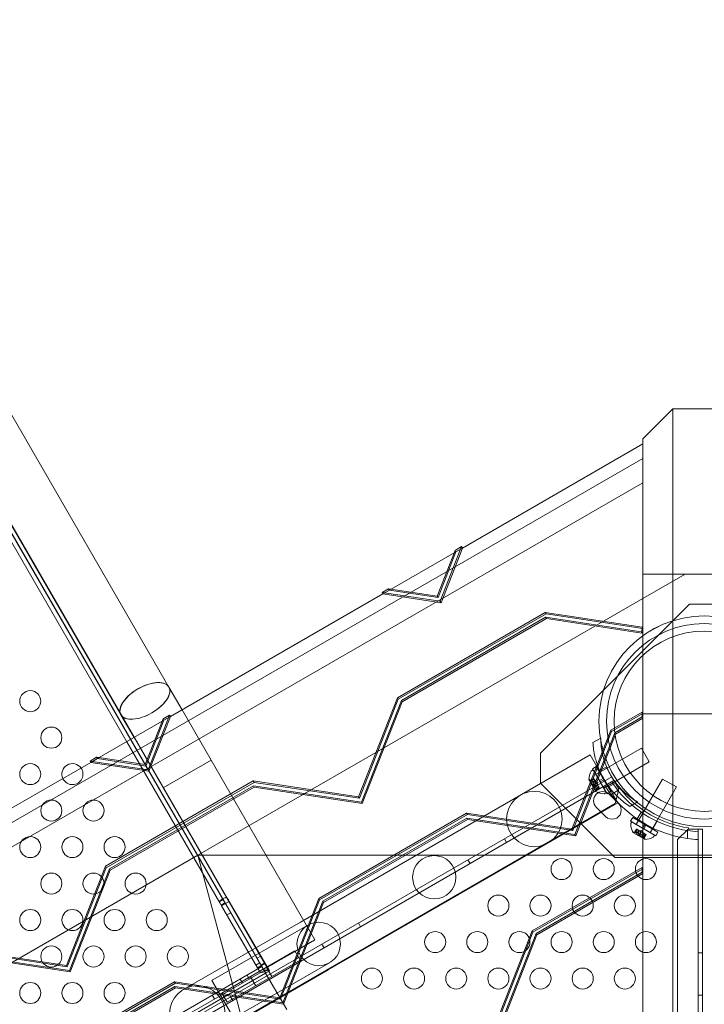
# Model space of a CAD drawing. Extents: x -169 to 588, y -289 to 98.
# Drawn here: x 255 to 271, y -92 to -69 of the extents above; entities that cross this region are included whole.
import ezdxf

# ---------------------------------------------------------------- set-up
doc = ezdxf.new("R2010")
doc.units = 0
doc.header["$MEASUREMENT"] = 0
doc.header["$PDMODE"] = 64
doc.styles.get("Standard").update_dxf_attribs({"font": 'Helvetica LT 57 Condensed_0.ttf'})
doc.dimstyles.new('FEET-METERS', dxfattribs={"dimtxt": 12, "dimasz": 7, "dimexe": 3, "dimexo": 3, "dimgap": 3, "dimtad": 0, "dimdec": 1, "dimzin": 3, "dimdsep": 46, "dimlunit": 4, "dimtxsty": 'Standard', "dimcen": 0.09, "dimadec": 0, "dimazin": 0, "dimtfac": 2, "dimtdec": 1, "dimtofl": 0, "dimtmove": 0, "dimatfit": 3, "dimfxl": 1, "dimfrac": 2, "dimtolj": 1, "dimtzin": 3, "dimarcsym": 0})

# ---------------------------------------------------------------- blocks, each defined once
blk = doc.blocks.new('*D28')
at = {"color": 0, "lineweight": -2, "transparency": 16777216}
for p, q in [((220.909, 42.154), (-32.373, 42.154)), ((-29.373, 35.154), (-29.373, -151.394)), ((-29.373, -280.815), (-29.373, -245.259)), ((418.873, -287.815), (-32.373, -287.815))]:
    blk.add_line(p, q, dxfattribs=at)
at = {"color": 0, "lineweight": 0, "transparency": 16777216}
for points in [[(-30.54, 35.154), (-28.206, 35.154), (-29.373, 42.154)], [(-30.54, -280.815), (-28.206, -280.815), (-29.373, -287.815)]]:
    blk.add_solid(points, dxfattribs=at)
at = {"layer": 'Defpoints', "color": 0, "lineweight": 0, "transparency": 16777216}
for p in [(223.909, 42.154), (-29.373, -287.815), (421.873, -287.815)]:
    blk.add_point(p, dxfattribs=at)
at = {"color": 0, "lineweight": 0, "transparency": 16777216, "insert": (-29.373, -198.326), "char_height": 12, "attachment_point": 5, "rotation": 90}
blk.add_mtext('\\A1;27\'-6" [8.4M]', dxfattribs=at)
blk = doc.blocks.new('*D34')
at = {"color": 0, "lineweight": -2, "transparency": 16777216}
for p, q in [((56.323, -102.591), (56.323, 82.048)), ((515.174, -84.794), (515.174, 82.048)), ((63.323, 79.048), (257.38, 79.048)), ((508.174, 79.048), (359.397, 79.048))]:
    blk.add_line(p, q, dxfattribs=at)
at = {"color": 0, "lineweight": 0, "transparency": 16777216}
for points in [[(63.323, 80.215), (63.323, 77.881), (56.323, 79.048)], [(508.174, 80.215), (508.174, 77.881), (515.174, 79.048)]]:
    blk.add_solid(points, dxfattribs=at)
at = {"layer": 'Defpoints', "color": 0, "lineweight": 0, "transparency": 16777216}
for p in [(56.323, 79.048), (515.174, -87.794), (56.323, -105.591)]:
    blk.add_point(p, dxfattribs=at)
at = {"color": 0, "lineweight": 0, "transparency": 16777216, "insert": (308.388, 79.048), "char_height": 12, "attachment_point": 5}
blk.add_mtext('\\A1;38\'-3" [11.7M]', dxfattribs=at)
blk = doc.blocks.new('new block')
at = {"color": 0, "linetype": 'Continuous', "lineweight": 0}
for p, q in [((239.532, -55.063), (259.626, -89.867)), ((239.508, -55.233), (257.325, -86.092)), ((259.624, -89.868), (239.598, -55.181)), ((259.716, -89.815), (239.946, -55.571)), ((241.467, -55.6), (258.323, -84.795)), ((240.329, -56.257), (257.185, -85.453)), ((242.136, -56.757), (258.323, -84.795)), ((240.997, -57.415), (257.183, -85.449)), ((270.274, -78.193), (269.567, -78.9)), ((270.274, -78.193), (270.274, -132.309)), ((270.274, -78.193), (271.774, -78.193)), ((269.567, -78.9), (269.567, -131.084)), ((269.567, -79.024), (265.287, -81.495)), ((224.783, -105.228), (269.567, -79.372)), ((253.634, -79.487), (260.53, -91.431)), ((269.567, -79.949), (225.283, -105.516)), ((264.69, -82.637), (265.115, -81.551)), ((265.268, -81.462), (264.76, -82.759)), ((265.287, -81.495), (264.779, -82.792)), ((265.287, -81.495), (265.093, -81.607)), ((265.115, -81.551), (265.268, -81.462)), ((265.134, -81.583), (265.115, -81.551)), ((265.134, -81.583), (265.287, -81.495)), ((265.287, -81.495), (265.268, -81.462)), ((265.093, -81.607), (263.596, -82.471)), ((264.709, -82.67), (265.134, -81.583)), ((270.571, -82.111), (269.567, -82.691)), ((270.571, -82.111), (269.567, -82.111)), ((271.476, -82.111), (270.571, -82.111)), ((263.383, -82.551), (263.536, -82.462)), ((263.596, -82.471), (263.402, -82.583)), ((263.402, -82.583), (263.555, -82.495)), ((263.536, -82.462), (264.69, -82.637)), ((263.555, -82.495), (263.536, -82.462)), ((263.555, -82.495), (264.709, -82.67)), ((263.402, -82.583), (258.359, -85.495)), ((269.567, -82.691), (259.013, -88.784)), ((264.76, -82.759), (263.383, -82.551)), ((263.402, -82.583), (263.383, -82.551)), ((264.779, -82.792), (263.402, -82.583)), ((264.709, -82.67), (264.69, -82.637)), ((264.779, -82.792), (264.76, -82.759)), ((267.135, -86.367), (270.67, -82.831)), ((270.67, -82.831), (271.377, -82.831)), ((263.744, -85.051), (267.253, -83.025)), ((267.272, -83.058), (263.763, -85.084)), ((267.258, -83.137), (263.839, -85.112)), ((263.858, -85.144), (267.277, -83.17)), ((267.253, -83.025), (269.548, -83.373)), ((267.272, -83.058), (267.253, -83.025)), ((269.527, -83.481), (267.258, -83.137)), ((267.277, -83.17), (267.258, -83.137)), ((269.567, -83.405), (267.272, -83.058)), ((267.277, -83.17), (269.546, -83.514)), ((269.548, -83.428), (269.527, -83.481)), ((269.567, -83.405), (269.548, -83.373)), ((269.548, -83.373), (269.548, -83.428)), ((269.567, -83.461), (269.548, -83.428)), ((269.567, -83.405), (269.567, -83.405)), ((269.567, -83.461), (269.567, -83.405)), ((269.546, -83.514), (269.527, -83.481)), ((269.546, -83.514), (269.567, -83.461)), ((269.567, -83.461), (269.567, -83.461)), ((269.567, -83.461), (269.567, -83.461)), ((258.635, -85.335), (258.323, -84.795)), ((262.823, -87.403), (263.744, -85.051)), ((263.763, -85.084), (262.842, -87.436)), ((263.763, -85.084), (263.744, -85.051)), ((263.839, -85.112), (262.894, -87.526)), ((262.912, -87.558), (263.858, -85.144)), ((263.858, -85.144), (263.839, -85.112)), ((257.183, -85.449), (257.185, -85.453)), ((257.185, -85.453), (257.496, -85.993)), ((257.762, -86.637), (258.187, -85.551)), ((258.34, -85.462), (257.832, -86.759)), ((258.359, -85.495), (257.851, -86.792)), ((258.359, -85.495), (258.165, -85.607)), ((258.187, -85.551), (258.34, -85.462)), ((258.206, -85.583), (258.187, -85.551)), ((258.206, -85.583), (258.359, -85.495)), ((258.359, -85.495), (258.34, -85.462)), ((259.323, -86.527), (258.635, -85.335)), ((268.806, -85.817), (269.548, -85.389)), ((268.824, -85.85), (269.567, -85.421)), ((269.548, -85.504), (268.9, -85.878)), ((269.567, -85.537), (268.919, -85.911)), ((269.567, -85.421), (269.548, -85.389)), ((269.548, -85.389), (269.548, -85.504)), ((269.567, -85.537), (269.548, -85.504)), ((269.567, -85.421), (269.567, -85.421)), ((269.567, -85.421), (269.567, -85.537)), ((269.567, -85.431), (272.481, -85.431)), ((269.567, -85.537), (269.567, -85.537)), ((269.567, -85.537), (269.567, -85.537)), ((258.165, -85.607), (256.668, -86.471)), ((257.78, -86.67), (258.206, -85.583)), ((257.496, -85.993), (258.185, -87.185)), ((267.884, -88.17), (268.806, -85.817)), ((267.903, -88.202), (268.824, -85.85)), ((268.9, -85.878), (267.955, -88.292)), ((268.919, -85.911), (267.974, -88.325)), ((268.568, -86.008), (268.383, -86.114)), ((268.824, -85.85), (268.806, -85.817)), ((268.919, -85.911), (268.9, -85.878)), ((257.325, -86.092), (259.534, -89.92)), ((268.45, -86.87), (269.533, -86.245)), ((269.533, -86.245), (269.72, -86.57)), ((256.455, -86.551), (256.608, -86.462)), ((256.668, -86.471), (256.474, -86.583)), ((256.608, -86.462), (257.762, -86.637)), ((256.627, -86.495), (256.608, -86.462)), ((268.315, -86.405), (261.442, -90.373)), ((267.135, -87.074), (267.135, -86.367)), ((268.973, -87.544), (268.315, -86.405)), ((256.474, -86.583), (251.431, -89.495)), ((257.832, -86.759), (256.455, -86.551)), ((256.474, -86.583), (256.455, -86.551)), ((256.474, -86.583), (256.627, -86.495)), ((257.851, -86.792), (256.474, -86.583)), ((256.627, -86.495), (257.78, -86.67)), ((257.78, -86.67), (257.762, -86.637)), ((259.323, -86.527), (258.185, -87.185)), ((259.323, -86.527), (261.788, -90.796)), ((268.375, -86.733), (268.461, -86.683)), ((268.461, -86.683), (268.625, -86.967)), ((268.705, -86.686), (268.541, -86.781)), ((268.638, -87.195), (269.72, -86.57)), ((231.694, -108.366), (268.829, -86.926)), ((257.851, -86.792), (257.832, -86.759)), ((268.388, -86.762), (268.352, -86.782)), ((268.375, -86.733), (268.539, -87.017)), ((268.388, -86.762), (268.7, -87.303)), ((268.45, -86.864), (268.537, -86.814)), ((268.829, -86.926), (268.933, -87.106)), ((268.881, -87.016), (231.746, -108.456)), ((256.816, -89.051), (260.325, -87.025)), ((260.344, -87.058), (256.835, -89.084)), ((260.33, -87.137), (256.911, -89.112)), ((256.93, -89.144), (260.349, -87.17)), ((258.185, -87.185), (260.649, -91.453)), ((260.325, -87.025), (262.823, -87.403)), ((260.344, -87.058), (260.325, -87.025)), ((262.894, -87.526), (260.33, -87.137)), ((260.349, -87.17), (260.33, -87.137)), ((262.842, -87.436), (260.344, -87.058)), ((260.349, -87.17), (262.912, -87.558)), ((268.902, -88.841), (267.135, -87.074)), ((268.288, -86.991), (268.452, -87.274)), ((268.367, -87.015), (268.311, -86.996)), ((268.318, -87.01), (268.401, -86.962)), ((268.321, -87.01), (268.402, -86.963)), ((268.326, -87.017), (268.406, -86.971)), ((268.341, -87.069), (268.432, -87.016)), ((268.341, -87.069), (268.41, -87.19)), ((268.367, -87.015), (268.415, -86.987)), ((268.367, -87.015), (268.416, -86.987)), ((268.382, -87.116), (268.463, -87.069)), ((268.391, -87.131), (268.471, -87.084)), ((268.392, -87.059), (268.441, -87.031)), ((268.394, -87.061), (268.442, -87.033)), ((268.401, -86.962), (268.405, -86.97)), ((268.44, -87.03), (268.405, -86.97)), ((268.41, -87.19), (268.502, -87.137)), ((268.442, -87.033), (268.44, -87.03)), ((268.463, -87.069), (268.442, -87.033)), ((268.444, -87.148), (268.492, -87.12)), ((268.445, -87.15), (268.494, -87.122)), ((268.497, -87.059), (268.447, -87.042)), ((268.448, -87.229), (268.528, -87.182)), ((268.452, -87.236), (268.533, -87.19)), ((268.463, -87.069), (268.471, -87.083)), ((268.492, -87.12), (268.471, -87.083)), ((268.471, -87.194), (268.519, -87.166)), ((268.471, -87.194), (268.519, -87.166)), ((268.497, -87.059), (268.487, -87.111)), ((268.494, -87.122), (268.492, -87.12)), ((268.528, -87.182), (268.494, -87.122)), ((268.528, -87.182), (268.533, -87.191)), ((268.625, -86.967), (268.539, -87.017)), ((268.554, -87.044), (268.539, -87.017)), ((268.641, -86.994), (268.554, -87.044)), ((268.554, -87.044), (268.718, -87.328)), ((268.641, -86.994), (268.625, -86.967)), ((268.641, -86.994), (268.805, -87.278)), ((268.643, -87.197), (268.729, -87.147)), ((268.924, -87.065), (268.76, -87.16)), ((268.933, -87.106), (268.994, -87.212)), ((270.036, -86.978), (269.411, -88.061)), ((270.361, -87.166), (269.736, -88.248)), ((270.361, -87.166), (270.036, -86.978)), ((262.842, -87.436), (262.823, -87.403)), ((268.45, -87.239), (268.533, -87.191)), ((268.471, -87.194), (268.459, -87.252)), ((268.7, -87.303), (268.665, -87.323)), ((268.718, -87.328), (268.805, -87.278)), ((268.77, -87.339), (268.991, -87.56)), ((268.812, -87.345), (268.976, -87.25)), ((268.908, -87.563), (268.999, -87.221)), ((268.994, -87.212), (269.018, -87.199)), ((268.999, -87.221), (268.994, -87.212)), ((232.206, -108.753), (268.908, -87.563)), ((268.973, -87.544), (262.1, -91.512)), ((262.912, -87.558), (262.894, -87.526)), ((268.682, -87.869), (268.461, -87.648)), ((269.443, -87.523), (269.258, -87.63)), ((261.877, -89.817), (265.386, -87.791)), ((261.896, -89.85), (265.405, -87.824)), ((265.386, -87.791), (267.884, -88.17)), ((265.405, -87.824), (265.386, -87.791)), ((265.405, -87.824), (267.903, -88.202)), ((269.432, -87.927), (269.526, -87.764)), ((265.391, -87.904), (261.972, -89.878)), ((265.41, -87.936), (261.991, -89.911)), ((267.955, -88.292), (265.391, -87.904)), ((265.41, -87.936), (265.391, -87.904)), ((267.974, -88.325), (265.41, -87.936)), ((269.327, -87.894), (269.277, -87.98)), ((269.561, -88.144), (269.277, -87.98)), ((269.282, -88.034), (269.303, -87.998)), ((269.844, -88.311), (269.303, -87.998)), ((269.611, -88.058), (269.327, -87.894)), ((269.458, -87.969), (269.408, -88.056)), ((269.611, -88.058), (269.561, -88.144)), ((269.639, -88.073), (269.589, -88.16)), ((269.611, -88.058), (269.639, -88.073)), ((269.923, -88.237), (269.639, -88.073)), ((269.811, -88.145), (269.905, -87.982)), ((267.903, -88.202), (267.884, -88.17)), ((267.974, -88.325), (267.955, -88.292)), ((269.332, -88.246), (269.615, -88.41)), ((269.412, -88.228), (269.353, -88.239)), ((269.415, -88.165), (269.367, -88.248)), ((269.369, -88.246), (269.416, -88.166)), ((269.377, -88.251), (269.423, -88.17)), ((269.412, -88.228), (269.44, -88.18)), ((269.44, -88.18), (269.412, -88.228)), ((269.423, -88.17), (269.415, -88.165)), ((269.469, -88.197), (269.416, -88.288)), ((269.536, -88.358), (269.416, -88.288)), ((269.423, -88.17), (269.483, -88.205)), ((269.456, -88.253), (269.483, -88.205)), ((269.458, -88.254), (269.485, -88.206)), ((269.475, -88.308), (269.522, -88.227)), ((269.483, -88.205), (269.486, -88.206)), ((269.486, -88.206), (269.522, -88.227)), ((269.49, -88.316), (269.537, -88.236)), ((269.546, -88.201), (269.495, -88.212)), ((269.537, -88.236), (269.522, -88.227)), ((269.589, -88.266), (269.536, -88.358)), ((269.537, -88.236), (269.573, -88.257)), ((269.545, -88.305), (269.573, -88.257)), ((269.546, -88.201), (269.563, -88.251)), ((269.547, -88.306), (269.575, -88.258)), ((269.561, -88.144), (269.589, -88.16)), ((269.573, -88.257), (269.576, -88.258)), ((269.576, -88.258), (269.636, -88.293)), ((269.588, -88.373), (269.635, -88.292)), ((269.873, -88.324), (269.589, -88.16)), ((269.591, -88.331), (269.619, -88.283)), ((269.619, -88.283), (269.591, -88.331)), ((269.591, -88.331), (269.61, -88.388)), ((269.596, -88.377), (269.642, -88.297)), ((269.644, -88.297), (269.596, -88.381)), ((269.644, -88.297), (269.636, -88.293)), ((269.792, -88.162), (269.742, -88.248)), ((269.824, -88.346), (269.844, -88.311)), ((269.923, -88.237), (269.873, -88.324)), ((270.639, -88.168), (270.389, -88.418)), ((270.625, -88.202), (270.625, -88.392)), ((270.649, -88.168), (270.639, -88.168)), ((270.649, -88.14), (270.649, -88.168)), ((270.649, -88.168), (270.771, -88.168)), ((270.771, -88.168), (270.979, -88.168)), ((270.875, -131.048), (270.875, -88.168)), ((270.979, -88.168), (270.979, -131.048)), ((266.335, -88.486), (266.283, -88.396)), ((270.389, -88.418), (270.389, -130.798)), ((248.612, -94.79), (259.013, -88.784)), ((259.013, -88.784), (260.623, -94.79)), ((283.034, -88.784), (259.013, -88.784)), ((255.895, -91.403), (256.816, -89.051)), ((256.835, -89.084), (256.816, -89.051)), ((265.469, -88.986), (265.417, -88.896)), ((273.145, -88.841), (268.902, -88.841)), ((256.835, -89.084), (255.914, -91.436)), ((256.911, -89.112), (255.965, -91.526)), ((255.984, -91.558), (256.93, -89.144)), ((256.93, -89.144), (256.911, -89.112)), ((266.939, -90.584), (269.548, -89.077)), ((269.567, -89.11), (266.957, -90.616)), ((269.548, -89.193), (267.033, -90.644)), ((267.052, -90.677), (269.567, -89.225)), ((269.567, -89.11), (269.548, -89.077)), ((269.548, -89.077), (269.548, -89.193)), ((269.567, -89.225), (269.548, -89.193)), ((269.567, -89.11), (269.567, -89.11)), ((269.567, -89.225), (269.567, -89.11)), ((269.567, -89.225), (269.567, -89.225)), ((269.567, -89.225), (269.567, -89.225)), ((259.609, -89.84), (259.519, -89.892)), ((259.564, -89.971), (259.534, -89.92)), ((259.654, -89.919), (259.564, -89.971)), ((259.574, -89.988), (259.564, -89.971)), ((259.756, -89.883), (259.574, -89.988)), ((259.574, -89.988), (260.422, -91.457)), ((259.624, -89.868), (259.654, -89.919)), ((259.647, -89.902), (259.626, -89.867)), ((259.666, -89.935), (259.647, -89.902)), ((259.654, -89.919), (259.664, -89.936)), ((260.512, -91.405), (259.664, -89.936)), ((259.666, -89.935), (260.619, -91.586)), ((259.716, -89.815), (259.737, -89.85)), ((259.737, -89.85), (259.756, -89.883)), ((260.709, -91.534), (259.756, -89.883)), ((260.956, -92.17), (261.877, -89.817)), ((260.975, -92.202), (261.896, -89.85)), ((261.972, -89.878), (261.027, -92.292)), ((261.991, -89.911), (261.045, -92.325)), ((261.896, -89.85), (261.877, -89.817)), ((261.991, -89.911), (261.972, -89.878)), ((259.789, -90.152), (259.699, -90.204)), ((261.442, -90.373), (258.671, -91.973)), ((261.619, -90.448), (259.368, -91.748)), ((262.871, -90.486), (262.819, -90.396)), ((266.017, -92.936), (266.939, -90.584)), ((266.957, -90.616), (266.036, -92.969)), ((267.033, -90.644), (266.088, -93.058)), ((266.107, -93.091), (267.052, -90.677)), ((266.957, -90.616), (266.939, -90.584)), ((267.052, -90.677), (267.033, -90.644)), ((262.005, -90.986), (261.953, -90.896)), ((253.397, -91.025), (255.895, -91.403)), ((255.965, -91.526), (253.402, -91.137)), ((255.914, -91.436), (253.416, -91.058)), ((261.314, -91.061), (259.582, -92.061)), ((261.439, -91.278), (261.314, -91.061)), ((270.875, -91.108), (270.979, -91.108)), ((253.421, -91.17), (255.984, -91.558)), ((259.707, -92.278), (261.439, -91.278)), ((259.882, -92.639), (262.134, -91.339)), ((260.477, -91.344), (260.387, -91.396)), ((260.506, -91.183), (260.416, -91.235)), ((260.422, -91.457), (260.598, -91.355)), ((260.6, -91.346), (260.51, -91.398)), ((260.703, -91.537), (260.598, -91.355)), ((260.53, -91.431), (239.745, -103.431)), ((260.582, -91.521), (239.797, -103.521)), ((239.797, -103.521), (260.582, -91.521)), ((239.834, -103.586), (260.619, -91.586)), ((255.914, -91.436), (255.895, -91.403)), ((255.984, -91.558), (255.965, -91.526)), ((259.328, -93.112), (262.1, -91.512)), ((260.479, -91.556), (260.422, -91.457)), ((260.512, -91.405), (260.569, -91.504)), ((260.514, -91.404), (260.619, -91.586)), ((260.582, -91.521), (260.53, -91.431)), ((260.582, -91.521), (260.53, -91.431)), ((260.582, -91.521), (260.619, -91.586)), ((260.657, -91.56), (260.617, -91.583)), ((260.619, -91.586), (260.703, -91.537)), ((261.119, -92.452), (260.619, -91.586)), ((260.763, -91.669), (260.638, -91.452)), ((260.707, -91.531), (260.657, -91.56)), ((260.703, -91.537), (260.709, -91.534)), ((254.949, -93.817), (258.458, -91.791)), ((254.968, -93.85), (258.477, -91.824)), ((258.458, -91.791), (260.956, -92.17)), ((258.477, -91.824), (258.458, -91.791)), ((258.477, -91.824), (260.975, -92.202)), ((259.368, -91.748), (259.346, -91.761)), ((259.346, -91.761), (259.861, -92.652)), ((260.067, -91.818), (260.015, -91.728)), ((260.23, -91.724), (260.178, -91.634)), ((260.384, -91.887), (260.259, -91.671)), ((258.463, -91.904), (255.044, -93.878)), ((258.482, -91.936), (255.063, -93.911)), ((261.027, -92.292), (258.463, -91.904)), ((258.482, -91.936), (258.463, -91.904)), ((261.045, -92.325), (258.482, -91.936)), ((259.707, -92.278), (259.582, -92.061)), ((259.406, -92.2), (259.354, -92.11)), ((259.84, -92.236), (259.788, -92.146)), ((260.975, -92.202), (260.956, -92.17)), ((261.045, -92.325), (261.027, -92.292)), ((270.875, -92.108), (270.979, -92.108))]:
    blk.add_line(p, q, dxfattribs=at)
for centre, radius in [((271.024, -85.607), 2.5), ((271.024, -85.608), 2.5), ((271.024, -85.608), 2.32), ((271.024, -85.608), 2.14), ((255.035, -85.13), 0.25), ((255.535, -85.996), 0.25), ((255.035, -86.862), 0.25), ((266.992, -87.928), 0.657), ((255.535, -87.728), 0.25), ((256.535, -87.728), 0.25), ((255.035, -88.594), 0.25), ((256.035, -88.594), 0.25), ((257.035, -88.594), 0.25), ((264.619, -89.311), 0.515), ((267.639, -89.117), 0.25), ((268.639, -89.117), 0.25), ((269.639, -89.117), 0.25), ((255.535, -89.46), 0.25), ((256.535, -89.46), 0.25), ((257.535, -89.46), 0.25), ((266.139, -89.983), 0.25), ((267.139, -89.983), 0.25), ((268.139, -89.983), 0.25), ((269.139, -89.983), 0.25), ((255.035, -90.326), 0.25), ((256.035, -90.326), 0.25), ((257.035, -90.326), 0.25), ((258.035, -90.326), 0.25), ((261.877, -90.894), 0.515), ((264.639, -90.849), 0.25), ((265.639, -90.849), 0.25), ((266.639, -90.849), 0.25), ((267.639, -90.849), 0.25), ((268.639, -90.849), 0.25), ((269.639, -90.849), 0.25), ((255.535, -91.192), 0.25), ((256.535, -91.192), 0.25), ((257.535, -91.192), 0.25), ((258.535, -91.192), 0.25), ((263.139, -91.715), 0.25), ((264.139, -91.715), 0.25), ((265.139, -91.715), 0.25), ((266.139, -91.715), 0.25), ((267.139, -91.715), 0.25), ((268.139, -91.715), 0.25), ((269.139, -91.715), 0.25), ((255.035, -92.058), 0.25), ((256.035, -92.058), 0.25), ((257.035, -92.058), 0.25), ((258.999, -92.542), 0.657)]:
    blk.add_circle(centre, radius, dxfattribs=at)
for centre, radius, start, end in [((256.035, -86.862), 0.25, 34.9439, 205.056), ((256.035, -86.862), 0.25, 210, 34.9439), ((268.773, -87.014), 0.485, 153.1297, 177.0739), ((268.368, -86.809), 0.0312, 120, 153.1297), ((256.035, -86.862), 0.25, 205.056, 210), ((268.291, -86.99), 0.0025, 176.8769, 210), ((268.291, -86.99), 0.0025, 210, 269.9968), ((268.291, -87.055), 0.0625, 71.0708, 89.9968), ((271.024, -85.608), 2.812, 213.0291, 218.1481), ((271.024, -85.608), 2.625, 213.2457, 218.7345), ((268.615, -87.494), 0.219, 45, 225), ((268.398, -87.24), 0.0625, 330.0032, 348.9292), ((268.454, -87.273), 0.0025, 150.0032, 210), ((268.454, -87.273), 0.0025, 210, 243.1231), ((268.674, -86.843), 0.485, 242.9261, 266.8703), ((268.649, -87.296), 0.0313, 266.8703, 300), ((271.024, -85.608), 2.813, 218.1481, 261.8519), ((271.024, -85.608), 2.625, 218.7345, 261.2655), ((271.024, -85.608), 2.56, 218.4232, 261.5768), ((268.836, -87.715), 0.219, 225, 45), ((269.309, -88.049), 0.0312, 150, 183.1297), ((269.763, -88.025), 0.485, 183.1297, 207.0739), ((269.333, -88.244), 0.0025, 206.8769, 240), ((269.333, -88.244), 0.0025, 240, 299.9968), ((269.365, -88.301), 0.0625, 101.0708, 119.9968), ((269.591, -87.926), 0.485, 272.9261, 296.8703), ((269.797, -88.331), 0.0313, 296.8703, 330), ((271.024, -85.608), 2.625, 261.2655, 266.7543), ((269.551, -88.408), 0.0625, 0.0032, 18.9292), ((269.616, -88.408), 0.0025, 180.0032, 240), ((269.616, -88.408), 0.0025, 240, 273.1231), ((271.024, -85.608), 2.812, 261.8519, 266.9709)]:
    blk.add_arc(centre, radius, start, end, dxfattribs=at)
at = {"color": 0, "linetype": 'Continuous', "lineweight": 0, "extrusion": (0, 0, -1)}
for centre, major_axis, start_param, end_param in [((257.754, -85.124), (-0.569, -0.329), 0, 1.57054), ((257.754, -85.124), (0.569, 0.329), -1.571053, 0), ((257.754, -85.124), (0.569, 0.329), 0, 1.570438), ((257.754, -85.124), (-0.569, -0.329), -1.571155, 0), ((259.625, -89.867), (-0.000866, -0.0005), 0, 3.141593), ((260.57, -91.504), (-0.000866, -0.0005), -1.570796, 0)]:
    blk.add_ellipse(centre, major_axis=major_axis, ratio=0.5, start_param=start_param, end_param=end_param, dxfattribs=at)
at = {"color": 0, "linetype": 'Continuous', "lineweight": 0}
for centre, major_axis, end_param in [((259.625, -89.867), (0.0909, 0.0525), 3.141593), ((260.57, -91.504), (-0.0909, -0.0525), 1.570796)]:
    blk.add_ellipse(centre, major_axis=major_axis, ratio=0.5, start_param=0, end_param=end_param, dxfattribs=at)
for points, knots in [([(257.589, -84.839), (257.521, -84.879), (257.456, -84.925), (257.336, -85.028), (257.284, -85.084), (257.205, -85.197), (257.179, -85.253), (257.156, -85.356), (257.16, -85.402), (257.179, -85.441), (257.18, -85.445), (257.182, -85.449), (257.185, -85.453)], [-5.153424, -5.153424, -5.153424, -5.153424, -4.914128, -4.914128, -4.65728, -4.65728, -4.400431, -4.400431, -4.143582, -4.143582, -4.143582, -4.117617, -4.117617, -4.117617, -4.117617]), ([(258.325, -84.799), (258.312, -84.773), (258.291, -84.751), (258.225, -84.709), (258.173, -84.694), (258.05, -84.686), (257.979, -84.693), (257.83, -84.729), (257.752, -84.757), (257.646, -84.808), (257.618, -84.823), (257.589, -84.839)], [-1.974839, -1.974839, -1.974839, -1.974839, -1.799569, -1.799569, -1.542483, -1.542483, -1.285398, -1.285398, -1.028316, -1.028316, -0.930411, -0.930411, -0.930411, -0.930411]), ([(257.919, -85.408), (257.969, -85.379), (258.017, -85.347), (258.128, -85.261), (258.185, -85.206), (258.277, -85.093), (258.31, -85.036), (258.348, -84.929), (258.352, -84.88), (258.337, -84.823), (258.332, -84.811), (258.325, -84.799)], [-3.002574, -3.002574, -3.002574, -3.002574, -2.82793, -2.82793, -2.570838, -2.570838, -2.313746, -2.313746, -2.056657, -2.056657, -1.974839, -1.974839, -1.974839, -1.974839]), ([(257.185, -85.453), (257.195, -85.47), (257.208, -85.485), (257.243, -85.515), (257.267, -85.528), (257.343, -85.555), (257.403, -85.562), (257.539, -85.553), (257.613, -85.538), (257.767, -85.487), (257.844, -85.451), (257.918, -85.409), (257.919, -85.409), (257.919, -85.408)], [-4.117617, -4.117617, -4.117617, -4.117617, -3.998157, -3.998157, -3.852731, -3.852731, -3.595882, -3.595882, -3.339034, -3.339034, -3.082185, -3.082185, -3.081932, -3.081932, -3.081932, -3.081932]), ([(268.568, -86.008), (268.568, -86.076), (268.572, -86.145), (268.594, -86.33), (268.62, -86.446), (268.694, -86.672), (268.744, -86.781), (268.861, -86.984), (268.931, -87.082), (269.089, -87.259), (269.177, -87.34), (269.326, -87.451), (269.384, -87.489), (269.443, -87.523)], [1.989488, 1.989488, 1.989488, 1.989488, 2.199745, 2.199745, 2.552007, 2.552007, 2.904269, 2.904269, 3.256531, 3.256531, 3.608793, 3.608793, 3.81905, 3.81905, 3.81905, 3.81905]), ([(269.258, -87.63), (269.168, -87.571), (269.079, -87.502), (268.926, -87.358), (268.86, -87.287), (268.74, -87.136), (268.686, -87.057), (268.594, -86.896), (268.552, -86.81), (268.481, -86.631), (268.452, -86.538), (268.405, -86.334), (268.389, -86.222), (268.383, -86.114)], [1.722503, 1.722503, 1.722503, 1.722503, 2.057723, 2.057723, 2.336033, 2.336033, 2.614343, 2.614343, 2.892652, 2.892652, 3.170962, 3.170962, 3.506182, 3.506182, 3.506182, 3.506182]), ([(268.323, -87.016), (268.323, -87.016), (268.322, -87.016), (268.321, -87.015), (268.321, -87.015), (268.319, -87.014), (268.319, -87.013), (268.318, -87.013), (268.318, -87.012), (268.318, -87.012), (268.318, -87.012), (268.318, -87.012), (268.318, -87.012), (268.317, -87.012), (268.317, -87.012), (268.317, -87.012), (268.317, -87.012), (268.317, -87.012), (268.317, -87.012), (268.317, -87.012), (268.317, -87.012), (268.317, -87.012), (268.317, -87.011), (268.317, -87.011), (268.317, -87.011), (268.318, -87.01), (268.318, -87.01), (268.318, -87.01), (268.319, -87.01), (268.319, -87.01)], [0, 0, 0, 0, 0.00041106, 0.00041106, 0.0035373, 0.0035373, 0.00597776, 0.00597776, 0.00795862, 0.00795862, 0.008168, 0.008168, 0.00825376, 0.00825376, 0.00831721, 0.00831721, 0.00838612, 0.00838612, 0.00848005, 0.00848005, 0.00869554, 0.00869554, 0.01012717, 0.01012717, 0.01214334, 0.01214334, 0.01467282, 0.01467282, 0.01665013, 0.01665013, 0.01665013, 0.01665013]), ([(268.319, -87.01), (268.319, -87.01), (268.319, -87.01), (268.318, -87.01), (268.318, -87.01), (268.317, -87.011), (268.317, -87.011), (268.317, -87.011), (268.317, -87.012), (268.317, -87.012), (268.317, -87.012), (268.317, -87.012), (268.317, -87.012), (268.317, -87.012), (268.317, -87.012), (268.317, -87.012), (268.317, -87.012), (268.318, -87.012), (268.318, -87.012), (268.318, -87.012), (268.318, -87.012), (268.318, -87.012), (268.318, -87.013), (268.318, -87.013), (268.319, -87.013), (268.32, -87.014), (268.32, -87.015), (268.322, -87.015), (268.322, -87.016), (268.323, -87.016)], [0, 0, 0, 0, 0.00041176, 0.00041176, 0.00365422, 0.00365422, 0.00610875, 0.00610875, 0.00796436, 0.00796436, 0.00817423, 0.00817423, 0.00825796, 0.00825796, 0.00832097, 0.00832097, 0.00839048, 0.00839048, 0.00848722, 0.00848722, 0.00871815, 0.00871815, 0.01015814, 0.01015814, 0.01218673, 0.01218673, 0.01468858, 0.01468858, 0.01665151, 0.01665151, 0.01665151, 0.01665151]), ([(268.321, -87.01), (268.321, -87.01), (268.32, -87.01), (268.319, -87.01), (268.319, -87.01), (268.319, -87.01)], [0.007300399, 0.007300399, 0.007300399, 0.007300399, 0.009949303, 0.009949303, 0.010414835, 0.010414835, 0.010414835, 0.010414835]), ([(268.323, -87.016), (268.323, -87.016), (268.323, -87.016), (268.323, -87.016), (268.324, -87.016), (268.324, -87.017)], [0.026417714, 0.026417714, 0.026417714, 0.026417714, 0.026883246, 0.026883246, 0.028070805, 0.028070805, 0.028070805, 0.028070805]), ([(268.367, -87.015), (268.367, -87.015), (268.367, -87.015), (268.367, -87.015), (268.367, -87.015), (268.367, -87.015)], [0.006463967, 0.006463967, 0.006463967, 0.006463967, 0.007125803, 0.007125803, 0.007719964, 0.007719964, 0.007719964, 0.007719964]), ([(268.389, -87.13), (268.388, -87.13), (268.388, -87.13), (268.388, -87.13), (268.387, -87.129), (268.385, -87.128), (268.385, -87.128), (268.384, -87.127), (268.383, -87.126), (268.383, -87.125), (268.383, -87.125), (268.383, -87.125), (268.383, -87.125), (268.383, -87.125), (268.383, -87.125), (268.383, -87.125), (268.383, -87.125), (268.383, -87.125), (268.383, -87.125), (268.383, -87.125), (268.383, -87.125), (268.382, -87.124), (268.382, -87.124), (268.382, -87.123), (268.382, -87.122), (268.381, -87.121), (268.381, -87.12), (268.381, -87.119), (268.381, -87.118), (268.382, -87.118)], [0, 0, 0, 0, 0.00041348, 0.00041348, 0.00335938, 0.00335938, 0.00572359, 0.00572359, 0.00794646, 0.00794646, 0.00816387, 0.00816387, 0.00825132, 0.00825132, 0.00831543, 0.00831543, 0.00838451, 0.00838451, 0.0084777, 0.0084777, 0.00868732, 0.00868732, 0.01011652, 0.01011652, 0.01212817, 0.01212817, 0.01466672, 0.01466672, 0.01664861, 0.01664861, 0.01664861, 0.01664861]), ([(268.382, -87.118), (268.382, -87.118), (268.382, -87.118), (268.381, -87.119), (268.381, -87.12), (268.382, -87.121), (268.382, -87.122), (268.382, -87.124), (268.382, -87.124), (268.383, -87.125), (268.383, -87.125), (268.383, -87.125), (268.383, -87.125), (268.383, -87.125), (268.383, -87.125), (268.383, -87.125), (268.383, -87.125), (268.383, -87.125), (268.383, -87.125), (268.383, -87.125), (268.383, -87.125), (268.383, -87.126), (268.384, -87.126), (268.384, -87.127), (268.385, -87.128), (268.386, -87.129), (268.386, -87.129), (268.388, -87.13), (268.388, -87.13), (268.389, -87.13)], [0, 0, 0, 0, 0.00041393, 0.00041393, 0.00331032, 0.00331032, 0.00567645, 0.00567645, 0.00794407, 0.00794407, 0.00816309, 0.00816309, 0.00825092, 0.00825092, 0.00831521, 0.00831521, 0.00838441, 0.00838441, 0.0084776, 0.0084776, 0.00868657, 0.00868657, 0.01011525, 0.01011525, 0.0121263, 0.0121263, 0.01466595, 0.01466595, 0.01664838, 0.01664838, 0.01664838, 0.01664838]), ([(268.382, -87.116), (268.382, -87.116), (268.382, -87.117), (268.382, -87.118), (268.382, -87.118), (268.382, -87.118)], [0.007300399, 0.007300399, 0.007300399, 0.007300399, 0.009949303, 0.009949303, 0.010414835, 0.010414835, 0.010414835, 0.010414835]), ([(268.389, -87.13), (268.389, -87.13), (268.389, -87.13), (268.389, -87.13), (268.39, -87.13), (268.39, -87.13)], [0.026417714, 0.026417714, 0.026417714, 0.026417714, 0.026883246, 0.026883246, 0.028070805, 0.028070805, 0.028070805, 0.028070805]), ([(268.392, -87.058), (268.392, -87.058), (268.392, -87.058), (268.393, -87.059), (268.393, -87.059), (268.393, -87.06), (268.394, -87.06), (268.394, -87.061)], [0.006463967, 0.006463967, 0.006463967, 0.006463967, 0.007125803, 0.007125803, 0.009029787, 0.009029787, 0.010339612, 0.010339612, 0.010339612, 0.010339612]), ([(268.394, -87.061), (268.394, -87.061), (268.394, -87.061), (268.394, -87.061), (268.394, -87.061), (268.394, -87.061)], [0.006463967, 0.006463967, 0.006463967, 0.006463967, 0.007125803, 0.007125803, 0.007719964, 0.007719964, 0.007719964, 0.007719964]), ([(268.443, -87.148), (268.444, -87.148), (268.444, -87.148), (268.444, -87.148), (268.445, -87.149), (268.445, -87.149), (268.445, -87.15), (268.445, -87.15)], [0.006463967, 0.006463967, 0.006463967, 0.006463967, 0.007125803, 0.007125803, 0.009029787, 0.009029787, 0.010339612, 0.010339612, 0.010339612, 0.010339612]), ([(268.446, -87.151), (268.446, -87.151), (268.446, -87.151), (268.445, -87.151), (268.445, -87.15), (268.445, -87.15)], [0.006463967, 0.006463967, 0.006463967, 0.006463967, 0.007125803, 0.007125803, 0.007719964, 0.007719964, 0.007719964, 0.007719964]), ([(268.448, -87.229), (268.448, -87.23), (268.447, -87.231), (268.447, -87.232), (268.447, -87.232), (268.447, -87.232)], [0.007300399, 0.007300399, 0.007300399, 0.007300399, 0.009949303, 0.009949303, 0.010414835, 0.010414835, 0.010414835, 0.010414835]), ([(268.451, -87.238), (268.451, -87.238), (268.451, -87.238), (268.45, -87.239), (268.45, -87.239), (268.449, -87.239), (268.449, -87.239), (268.449, -87.239), (268.449, -87.239), (268.448, -87.239), (268.448, -87.239), (268.448, -87.239), (268.448, -87.239), (268.448, -87.238), (268.448, -87.238), (268.448, -87.238), (268.448, -87.238), (268.448, -87.238), (268.448, -87.238), (268.448, -87.238), (268.448, -87.238), (268.448, -87.238), (268.448, -87.238), (268.448, -87.237), (268.448, -87.237), (268.448, -87.235), (268.447, -87.235), (268.447, -87.233), (268.447, -87.233), (268.447, -87.232)], [0, 0, 0, 0, 0.00041232, 0.00041232, 0.00367036, 0.00367036, 0.0061271, 0.0061271, 0.00796491, 0.00796491, 0.00815345, 0.00815345, 0.00825503, 0.00825503, 0.00831852, 0.00831852, 0.00838777, 0.00838777, 0.00848273, 0.00848273, 0.00870295, 0.00870295, 0.01013563, 0.01013563, 0.01215525, 0.01215525, 0.01467787, 0.01467787, 0.0166517, 0.0166517, 0.0166517, 0.0166517]), ([(268.447, -87.232), (268.447, -87.232), (268.447, -87.232), (268.447, -87.233), (268.447, -87.234), (268.448, -87.236), (268.448, -87.237), (268.448, -87.238), (268.448, -87.238), (268.448, -87.238), (268.448, -87.238), (268.448, -87.238), (268.448, -87.238), (268.448, -87.238), (268.448, -87.238), (268.448, -87.238), (268.448, -87.238), (268.448, -87.239), (268.448, -87.239), (268.448, -87.239), (268.448, -87.239), (268.448, -87.239), (268.449, -87.239), (268.449, -87.239), (268.449, -87.239), (268.45, -87.239), (268.45, -87.239), (268.451, -87.239), (268.451, -87.238), (268.451, -87.238)], [0, 0, 0, 0, 0.00041133, 0.00041133, 0.0035034, 0.0035034, 0.00594033, 0.00594033, 0.00795678, 0.00795678, 0.00816734, 0.00816734, 0.00825334, 0.00825334, 0.00831687, 0.00831687, 0.00838579, 0.00838579, 0.00847957, 0.00847957, 0.00869405, 0.00869405, 0.01012524, 0.01012524, 0.01214061, 0.01214061, 0.01467168, 0.01467168, 0.01664979, 0.01664979, 0.01664979, 0.01664979]), ([(268.451, -87.238), (268.451, -87.238), (268.451, -87.238), (268.451, -87.238), (268.451, -87.237), (268.451, -87.237)], [0.026417714, 0.026417714, 0.026417714, 0.026417714, 0.026883246, 0.026883246, 0.028070805, 0.028070805, 0.028070805, 0.028070805]), ([(268.47, -87.195), (268.471, -87.194), (268.471, -87.194), (268.471, -87.194), (268.471, -87.194), (268.471, -87.194)], [0.006463967, 0.006463967, 0.006463967, 0.006463967, 0.007125803, 0.007125803, 0.009029787, 0.009029787, 0.009029787, 0.009029787]), ([(269.368, -88.247), (269.368, -88.248), (269.368, -88.248), (269.367, -88.248), (269.367, -88.248), (269.367, -88.249), (269.367, -88.249), (269.367, -88.25), (269.367, -88.25), (269.367, -88.25), (269.367, -88.25), (269.367, -88.25), (269.367, -88.25), (269.367, -88.25), (269.367, -88.25), (269.367, -88.25), (269.367, -88.25), (269.367, -88.25), (269.367, -88.25), (269.367, -88.25), (269.367, -88.25), (269.368, -88.25), (269.368, -88.25), (269.369, -88.251), (269.369, -88.251), (269.37, -88.251), (269.371, -88.251), (269.373, -88.251), (269.373, -88.251), (269.374, -88.251)], [0, 0, 0, 0, 0.00041232, 0.00041232, 0.00367036, 0.00367036, 0.0061271, 0.0061271, 0.00796491, 0.00796491, 0.00815345, 0.00815345, 0.00825503, 0.00825503, 0.00831852, 0.00831852, 0.00838777, 0.00838777, 0.00848273, 0.00848273, 0.00870295, 0.00870295, 0.01013563, 0.01013563, 0.01215525, 0.01215525, 0.01467787, 0.01467787, 0.0166517, 0.0166517, 0.0166517, 0.0166517]), ([(269.374, -88.251), (269.374, -88.251), (269.374, -88.251), (269.372, -88.251), (269.371, -88.251), (269.37, -88.251), (269.369, -88.251), (269.368, -88.251), (269.368, -88.25), (269.367, -88.25), (269.367, -88.25), (269.367, -88.25), (269.367, -88.25), (269.367, -88.25), (269.367, -88.25), (269.367, -88.25), (269.367, -88.25), (269.367, -88.25), (269.367, -88.25), (269.367, -88.25), (269.367, -88.25), (269.367, -88.25), (269.367, -88.25), (269.367, -88.249), (269.367, -88.249), (269.367, -88.249), (269.367, -88.248), (269.367, -88.248), (269.367, -88.248), (269.368, -88.247)], [0, 0, 0, 0, 0.00041133, 0.00041133, 0.0035034, 0.0035034, 0.00594033, 0.00594033, 0.00795678, 0.00795678, 0.00816734, 0.00816734, 0.00825334, 0.00825334, 0.00831687, 0.00831687, 0.00838579, 0.00838579, 0.00847957, 0.00847957, 0.00869405, 0.00869405, 0.01012524, 0.01012524, 0.01214061, 0.01214061, 0.01467168, 0.01467168, 0.01664979, 0.01664979, 0.01664979, 0.01664979]), ([(269.368, -88.247), (269.368, -88.247), (269.368, -88.247), (269.368, -88.247), (269.368, -88.247), (269.369, -88.247)], [0.026417714, 0.026417714, 0.026417714, 0.026417714, 0.026883246, 0.026883246, 0.028070805, 0.028070805, 0.028070805, 0.028070805]), ([(269.377, -88.251), (269.376, -88.251), (269.375, -88.251), (269.374, -88.251), (269.374, -88.251), (269.374, -88.251)], [0.007300399, 0.007300399, 0.007300399, 0.007300399, 0.009949303, 0.009949303, 0.010414835, 0.010414835, 0.010414835, 0.010414835]), ([(269.411, -88.228), (269.411, -88.228), (269.411, -88.228), (269.412, -88.228), (269.412, -88.228), (269.412, -88.228)], [0.006463967, 0.006463967, 0.006463967, 0.006463967, 0.007125803, 0.007125803, 0.009029787, 0.009029787, 0.009029787, 0.009029787]), ([(269.454, -88.253), (269.455, -88.253), (269.455, -88.253), (269.455, -88.253), (269.455, -88.253), (269.456, -88.253)], [0.006463967, 0.006463967, 0.006463967, 0.006463967, 0.007125803, 0.007125803, 0.007719964, 0.007719964, 0.007719964, 0.007719964]), ([(269.458, -88.255), (269.458, -88.255), (269.458, -88.255), (269.458, -88.254), (269.457, -88.254), (269.456, -88.253), (269.456, -88.253), (269.456, -88.253)], [0.006463967, 0.006463967, 0.006463967, 0.006463967, 0.007125803, 0.007125803, 0.009029787, 0.009029787, 0.010339612, 0.010339612, 0.010339612, 0.010339612]), ([(269.476, -88.31), (269.476, -88.31), (269.476, -88.31), (269.476, -88.309), (269.475, -88.309), (269.475, -88.309)], [0.026417714, 0.026417714, 0.026417714, 0.026417714, 0.026883246, 0.026883246, 0.028070805, 0.028070805, 0.028070805, 0.028070805]), ([(269.488, -88.317), (269.488, -88.317), (269.488, -88.317), (269.487, -88.317), (269.486, -88.317), (269.484, -88.317), (269.484, -88.317), (269.482, -88.316), (269.482, -88.316), (269.481, -88.316), (269.481, -88.316), (269.481, -88.316), (269.481, -88.316), (269.481, -88.316), (269.481, -88.316), (269.481, -88.316), (269.481, -88.316), (269.48, -88.316), (269.48, -88.316), (269.48, -88.315), (269.48, -88.315), (269.48, -88.315), (269.479, -88.315), (269.479, -88.314), (269.478, -88.314), (269.477, -88.313), (269.477, -88.312), (269.476, -88.311), (269.476, -88.31), (269.476, -88.31)], [0, 0, 0, 0, 0.00041393, 0.00041393, 0.00331032, 0.00331032, 0.00567645, 0.00567645, 0.00794407, 0.00794407, 0.00816309, 0.00816309, 0.00825092, 0.00825092, 0.00831521, 0.00831521, 0.00838441, 0.00838441, 0.0084776, 0.0084776, 0.00868657, 0.00868657, 0.01011525, 0.01011525, 0.0121263, 0.0121263, 0.01466595, 0.01466595, 0.01664838, 0.01664838, 0.01664838, 0.01664838]), ([(269.476, -88.31), (269.476, -88.31), (269.476, -88.31), (269.476, -88.311), (269.477, -88.312), (269.477, -88.313), (269.478, -88.314), (269.479, -88.315), (269.48, -88.315), (269.48, -88.315), (269.48, -88.315), (269.48, -88.316), (269.48, -88.316), (269.481, -88.316), (269.481, -88.316), (269.481, -88.316), (269.481, -88.316), (269.481, -88.316), (269.481, -88.316), (269.481, -88.316), (269.481, -88.316), (269.481, -88.316), (269.482, -88.316), (269.483, -88.317), (269.483, -88.317), (269.485, -88.317), (269.486, -88.317), (269.487, -88.317), (269.487, -88.317), (269.488, -88.317)], [0, 0, 0, 0, 0.00041348, 0.00041348, 0.00335938, 0.00335938, 0.00572359, 0.00572359, 0.00794646, 0.00794646, 0.00816387, 0.00816387, 0.00825132, 0.00825132, 0.00831543, 0.00831543, 0.00838451, 0.00838451, 0.0084777, 0.0084777, 0.00868732, 0.00868732, 0.01011652, 0.01011652, 0.01212817, 0.01212817, 0.01466672, 0.01466672, 0.01664861, 0.01664861, 0.01664861, 0.01664861]), ([(269.49, -88.316), (269.49, -88.316), (269.489, -88.317), (269.488, -88.317), (269.488, -88.317), (269.488, -88.317)], [0.007300399, 0.007300399, 0.007300399, 0.007300399, 0.009949303, 0.009949303, 0.010414835, 0.010414835, 0.010414835, 0.010414835]), ([(269.544, -88.305), (269.544, -88.305), (269.545, -88.305), (269.545, -88.305), (269.545, -88.305), (269.545, -88.305)], [0.006463967, 0.006463967, 0.006463967, 0.006463967, 0.007125803, 0.007125803, 0.007719964, 0.007719964, 0.007719964, 0.007719964]), ([(269.548, -88.307), (269.548, -88.307), (269.548, -88.307), (269.547, -88.306), (269.547, -88.305), (269.546, -88.305), (269.545, -88.305), (269.545, -88.305)], [0.006463967, 0.006463967, 0.006463967, 0.006463967, 0.007125803, 0.007125803, 0.009029787, 0.009029787, 0.010339612, 0.010339612, 0.010339612, 0.010339612]), ([(269.591, -88.332), (269.591, -88.332), (269.591, -88.332), (269.591, -88.331), (269.591, -88.331), (269.591, -88.331)], [0.006463967, 0.006463967, 0.006463967, 0.006463967, 0.007125803, 0.007125803, 0.007719964, 0.007719964, 0.007719964, 0.007719964]), ([(269.59, -88.376), (269.59, -88.376), (269.59, -88.375), (269.589, -88.375), (269.589, -88.375), (269.589, -88.374)], [0.026417714, 0.026417714, 0.026417714, 0.026417714, 0.026883246, 0.026883246, 0.028070805, 0.028070805, 0.028070805, 0.028070805]), ([(269.596, -88.379), (269.596, -88.379), (269.596, -88.379), (269.596, -88.38), (269.596, -88.381), (269.595, -88.381), (269.595, -88.381), (269.594, -88.381), (269.594, -88.381), (269.594, -88.381), (269.594, -88.381), (269.594, -88.381), (269.594, -88.381), (269.594, -88.381), (269.594, -88.381), (269.594, -88.381), (269.594, -88.381), (269.594, -88.381), (269.594, -88.381), (269.594, -88.381), (269.594, -88.381), (269.593, -88.381), (269.593, -88.381), (269.593, -88.38), (269.592, -88.38), (269.592, -88.379), (269.591, -88.378), (269.59, -88.377), (269.59, -88.376), (269.59, -88.376)], [0, 0, 0, 0, 0.00041176, 0.00041176, 0.00365422, 0.00365422, 0.00610875, 0.00610875, 0.00796436, 0.00796436, 0.00817423, 0.00817423, 0.00825796, 0.00825796, 0.00832097, 0.00832097, 0.00839048, 0.00839048, 0.00848722, 0.00848722, 0.00871815, 0.00871815, 0.01015814, 0.01015814, 0.01218673, 0.01218673, 0.01468858, 0.01468858, 0.01665151, 0.01665151, 0.01665151, 0.01665151]), ([(269.59, -88.376), (269.59, -88.376), (269.59, -88.376), (269.591, -88.377), (269.591, -88.378), (269.592, -88.379), (269.592, -88.38), (269.593, -88.38), (269.593, -88.381), (269.594, -88.381), (269.594, -88.381), (269.594, -88.381), (269.594, -88.381), (269.594, -88.381), (269.594, -88.381), (269.594, -88.381), (269.594, -88.381), (269.594, -88.381), (269.594, -88.381), (269.594, -88.381), (269.594, -88.381), (269.594, -88.381), (269.594, -88.381), (269.595, -88.381), (269.595, -88.381), (269.595, -88.381), (269.596, -88.381), (269.596, -88.38), (269.596, -88.38), (269.596, -88.379)], [0, 0, 0, 0, 0.00041106, 0.00041106, 0.0035373, 0.0035373, 0.00597776, 0.00597776, 0.00795862, 0.00795862, 0.008168, 0.008168, 0.00825376, 0.00825376, 0.00831721, 0.00831721, 0.00838612, 0.00838612, 0.00848005, 0.00848005, 0.00869554, 0.00869554, 0.01012717, 0.01012717, 0.01214334, 0.01214334, 0.01467282, 0.01467282, 0.01665013, 0.01665013, 0.01665013, 0.01665013]), ([(269.596, -88.377), (269.596, -88.378), (269.596, -88.378), (269.596, -88.379), (269.596, -88.379), (269.596, -88.379)], [0.007300399, 0.007300399, 0.007300399, 0.007300399, 0.009949303, 0.009949303, 0.010414835, 0.010414835, 0.010414835, 0.010414835]), ([(260.649, -91.453), (260.649, -91.453), (260.649, -91.453), (260.651, -91.452), (260.657, -91.448), (260.679, -91.436), (260.694, -91.427), (260.713, -91.416), (260.748, -91.396), (260.795, -91.369), (260.908, -91.304), (260.973, -91.266), (261.115, -91.184), (261.189, -91.141), (261.337, -91.056), (261.409, -91.014), (261.541, -90.938), (261.6, -90.904), (261.697, -90.848), (261.734, -90.826), (261.782, -90.799), (261.791, -90.793), (261.782, -90.799), (261.763, -90.81), (261.697, -90.848), (261.652, -90.874), (261.541, -90.938), (261.477, -90.975), (261.337, -91.056), (261.263, -91.099), (261.115, -91.184), (261.042, -91.226), (260.908, -91.303), (260.848, -91.338), (260.748, -91.396), (260.709, -91.418), (260.661, -91.446), (260.649, -91.453), (260.649, -91.453)], [3.827189, 3.827189, 3.827189, 3.827189, 3.852731, 3.852731, 3.998157, 3.998157, 4.143582, 4.143582, 4.143582, 4.400431, 4.400431, 4.65728, 4.65728, 4.914128, 4.914128, 5.170977, 5.170977, 5.427826, 5.427826, 5.684675, 5.684675, 5.941523, 5.941523, 6.198372, 6.198372, 6.455221, 6.455221, 6.71207, 6.71207, 6.968918, 6.968918, 7.225767, 7.225767, 7.482616, 7.482616, 7.739465, 7.739465, 7.970771, 7.970771, 7.970771, 7.970771]), ([(260.594, -91.543), (260.59, -91.537), (260.586, -91.529), (260.58, -91.519), (260.578, -91.515), (260.575, -91.51), (260.573, -91.508), (260.571, -91.505), (260.571, -91.504), (260.571, -91.504)], [0, 0, 0, 0, 0.0694434, 0.0694434, 0.1024054, 0.1024054, 0.120397, 0.120397, 0.1384501, 0.1384501, 0.1384501, 0.1384501]), ([(260.571, -91.505), (260.572, -91.505), (260.572, -91.506), (260.575, -91.508), (260.576, -91.509), (260.581, -91.51), (260.584, -91.511), (260.592, -91.513), (260.598, -91.514), (260.612, -91.514), (260.621, -91.514), (260.644, -91.511), (260.659, -91.508), (260.673, -91.505)], [0, 0, 0, 0, 0.0043522, 0.0043522, 0.0105484, 0.0105484, 0.0217487, 0.0217487, 0.0390554, 0.0390554, 0.0665276, 0.0665276, 0.11177, 0.11177, 0.11177, 0.11177]), ([(260.604, -91.56), (260.602, -91.557), (260.601, -91.554), (260.597, -91.549), (260.596, -91.546), (260.594, -91.543)], [0, 0, 0, 0, 0.02776752, 0.02776752, 0.05553505, 0.05553505, 0.05553505, 0.05553505]), ([(260.597, -91.549), (260.608, -91.543), (260.619, -91.537), (260.64, -91.524), (260.649, -91.518), (260.663, -91.509), (260.668, -91.507), (260.675, -91.505), (260.677, -91.505), (260.681, -91.505), (260.682, -91.506), (260.685, -91.508), (260.687, -91.51), (260.688, -91.511)], [0, 0, 0, 0, 0.0992844, 0.0992844, 0.1996433, 0.1996433, 0.2821915, 0.2821915, 0.3300896, 0.3300896, 0.3568977, 0.3568977, 0.4002938, 0.4002938, 0.4002938, 0.4002938]), ([(260.617, -91.583), (260.615, -91.58), (260.614, -91.577), (260.609, -91.57), (260.606, -91.564), (260.604, -91.56)], [0, 0, 0, 0, 0.02925338, 0.02925338, 0.08171055, 0.08171055, 0.08171055, 0.08171055]), ([(260.688, -91.511), (260.689, -91.513), (260.691, -91.515), (260.694, -91.519), (260.696, -91.521), (260.697, -91.523)], [0, 0, 0, 0, 0.02928324, 0.02928324, 0.05856649, 0.05856649, 0.05856649, 0.05856649]), ([(260.697, -91.523), (260.698, -91.524), (260.7, -91.527), (260.704, -91.53), (260.705, -91.53), (260.707, -91.531), (260.707, -91.531), (260.707, -91.531)], [0, 0, 0, 0, 0.01779407, 0.01779407, 0.03033603, 0.03033603, 0.03908022, 0.03908022, 0.03908022, 0.03908022]), ([(260.707, -91.531), (260.706, -91.531), (260.705, -91.532), (260.703, -91.533), (260.703, -91.533), (260.702, -91.534), (260.701, -91.534), (260.701, -91.534), (260.701, -91.534), (260.701, -91.534), (260.701, -91.535), (260.7, -91.535)], [0, 0, 0, 0, 0.004315074, 0.004315074, 0.006457257, 0.006457257, 0.007545351, 0.007545351, 0.008112027, 0.008112027, 0.008704896, 0.008704896, 0.008704896, 0.008704896])]:
    blk.add_open_spline(points, degree=3, knots=knots, dxfattribs=at)
for points in [[(258.185, -87.185), (258.185, -87.185), (258.185, -87.185), (258.185, -87.185)], [(258.185, -87.185), (258.185, -87.185), (258.185, -87.185), (258.185, -87.185)], [(268.326, -87.017), (268.325, -87.017), (268.325, -87.017), (268.324, -87.017)], [(268.367, -87.015), (268.367, -87.015), (268.367, -87.015), (268.367, -87.015)], [(268.367, -87.015), (268.367, -87.015), (268.367, -87.015), (268.367, -87.015)], [(268.391, -87.131), (268.391, -87.131), (268.39, -87.13), (268.39, -87.13)], [(268.452, -87.236), (268.452, -87.237), (268.452, -87.237), (268.451, -87.237)], [(269.369, -88.246), (269.369, -88.247), (269.369, -88.247), (269.369, -88.247)], [(269.475, -88.308), (269.475, -88.308), (269.475, -88.308), (269.475, -88.309)], [(269.591, -88.331), (269.591, -88.331), (269.591, -88.331), (269.591, -88.331)], [(269.588, -88.373), (269.589, -88.373), (269.589, -88.374), (269.589, -88.374)]]:
    blk.add_open_spline(points, degree=3, dxfattribs=at)
for points, weights in [([(268.367, -87.015), (268.352, -87.01), (268.32, -87.01)], [1.2877924798, 1.2144124615, 1.05685445761]), ([(268.321, -87.01), (268.353, -87.01), (268.367, -87.015)], [1.06120691497, 1.21890298912, 1.29071555247]), ([(268.392, -87.058), (268.368, -87.038), (268.324, -87.017)], [1.2877924798, 1.2144124615, 1.05685445761]), ([(268.326, -87.017), (268.369, -87.039), (268.392, -87.059)], [1.06120691497, 1.21890298912, 1.29071555247]), ([(268.382, -87.116), (268.393, -87.081), (268.394, -87.061)], [1.06120691497, 1.21890298912, 1.29071555247]), ([(268.394, -87.061), (268.393, -87.082), (268.382, -87.117)], [1.2877924798, 1.2144124615, 1.05685445761]), ([(268.443, -87.148), (268.426, -87.138), (268.39, -87.13)], [1.2877924798, 1.2144124615, 1.05685445761]), ([(268.391, -87.131), (268.427, -87.138), (268.444, -87.148)], [1.06120691497, 1.21890298912, 1.29071555247]), ([(268.448, -87.229), (268.451, -87.18), (268.445, -87.15)], [1.06120691497, 1.21890298912, 1.29071555247]), ([(268.446, -87.151), (268.451, -87.181), (268.448, -87.23)], [1.2877924798, 1.2144124615, 1.05685445761]), ([(268.47, -87.195), (268.467, -87.21), (268.451, -87.237)], [1.2877924798, 1.2144124615, 1.05685445761]), ([(268.452, -87.236), (268.467, -87.209), (268.471, -87.194)], [1.06120691497, 1.21890298912, 1.29071555247]), ([(269.369, -88.246), (269.397, -88.231), (269.412, -88.228)], [1.06120691497, 1.21890298912, 1.29071555247]), ([(269.411, -88.228), (269.396, -88.231), (269.369, -88.247)], [1.2877924798, 1.2144124615, 1.05685445761]), ([(269.454, -88.253), (269.424, -88.248), (269.375, -88.251)], [1.2877924798, 1.2144124615, 1.05685445761]), ([(269.377, -88.251), (269.426, -88.248), (269.456, -88.253)], [1.06120691497, 1.21890298912, 1.29071555247]), ([(269.475, -88.308), (269.468, -88.272), (269.458, -88.254)], [1.06120691497, 1.21890298912, 1.29071555247]), ([(269.458, -88.255), (269.468, -88.273), (269.475, -88.309)], [1.2877924798, 1.2144124615, 1.05685445761]), ([(269.544, -88.305), (269.524, -88.305), (269.489, -88.317)], [1.2877924798, 1.2144124615, 1.05685445761]), ([(269.49, -88.316), (269.525, -88.305), (269.545, -88.305)], [1.06120691497, 1.21890298912, 1.29071555247]), ([(269.588, -88.373), (269.567, -88.329), (269.547, -88.306)], [1.06120691497, 1.21890298912, 1.29071555247]), ([(269.548, -88.307), (269.568, -88.33), (269.589, -88.374)], [1.2877924798, 1.2144124615, 1.05685445761]), ([(269.596, -88.377), (269.596, -88.346), (269.591, -88.331)], [1.06120691497, 1.21890298912, 1.29071555247]), ([(269.591, -88.332), (269.596, -88.347), (269.596, -88.378)], [1.2877924798, 1.2144124615, 1.05685445761])]:
    blk.add_rational_spline(points, weights, degree=2, dxfattribs=at)
blk = doc.blocks.new('b504942r0')
at = {"lineweight": 0}
blk.add_blockref('new block', (439.719, 361.197), dxfattribs=at)

msp = doc.modelspace()

# ---------------------------------------------------------------- block references
at = {"lineweight": 0}
msp.add_blockref('b504942r0', (-439.719, -361.197), dxfattribs=at)

# ---------------------------------------------------------------- dimensions: what is measured, and where the dimension line sits
dim = msp.add_linear_dim(base=(56.323, 79.048), p1=(515.174, -87.794), p2=(56.323, -105.591), dimstyle='FEET-METERS', dxfattribs=at)
dim.commit()
dim.dimension.update_dxf_attribs({"geometry": '*D34', "text_midpoint": (308.388, 79.048), "dimtype": 160})
dim = msp.add_linear_dim(base=(-29.373, -287.815), p1=(223.909, 42.154), p2=(421.873, -287.815), angle=90, dimstyle='FEET-METERS', dxfattribs=at)
dim.commit()
dim.dimension.update_dxf_attribs({"geometry": '*D28', "text_midpoint": (-29.373, -198.326), "dimtype": 160})

doc.saveas('drawing.dxf')
